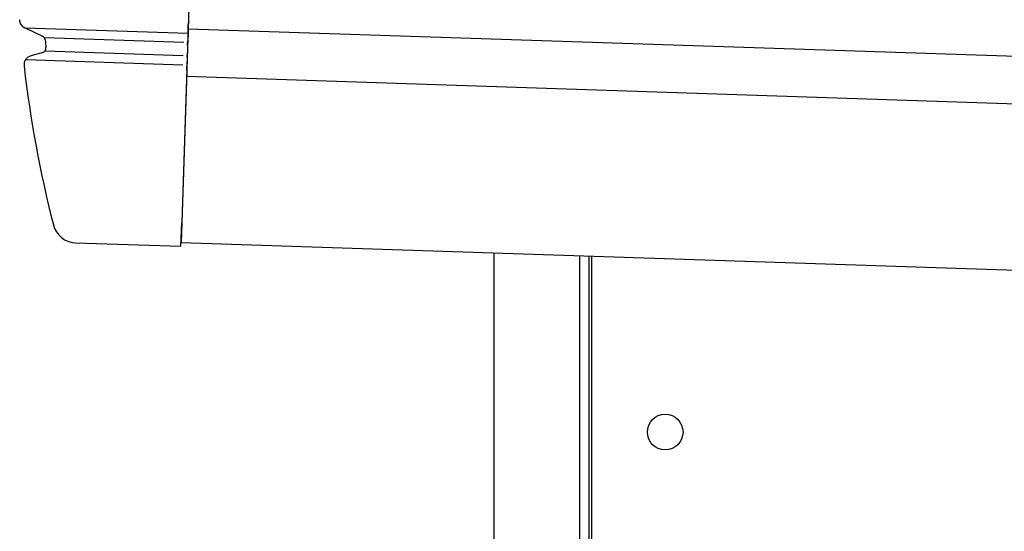
# Model space of a CAD drawing. Extents: x 542 to 20478, y 217 to 14052.
# Drawn here: x 10760 to 10967, y 11592 to 11699 of the extents above; entities that cross this region are included whole.
import ezdxf

# ---------------------------------------------------------------- set-up
doc = ezdxf.new("R2010")
doc.units = 0
doc.header["$LTSCALE"] = 50
doc.header["$MEASUREMENT"] = 0
for name, color, linetype in [('上枠左右A1_5', 1, 'CONTINUOUS'), ('柱前', 3, 'CONTINUOUS'), ('鼻隠し前コーナー樹脂', 4, 'CONTINUOUS')]:
    doc.layers.add(name, color=color, linetype=linetype)

msp = doc.modelspace()

# ---------------------------------------------------------------- linework, layer by layer
at = {"layer": '上枠左右A1_5'}
for p, q in [((10798.63, 11792.47), (10793.97, 11652.55)), ((10795.47, 11697.52), (12437.38, 11642.9)), ((10795.14, 11687.53), (12437.04, 11632.91)), ((10793.97, 11652.55), (12435.88, 11597.93)), ((10880.43, 11649.67), (10880.43, 11585.67))]:
    msp.add_line(p, q, dxfattribs=at)
msp.add_circle((10895.93, 11612.67), 3.75, dxfattribs=at)
at = {"layer": '柱前'}
for p, q in [((10859.93, 9435.67), (10859.93, 11650.35)), ((10877.93, 9776.26), (10877.93, 11649.75)), ((10879.93, 9776.26), (10879.93, 11649.69))]:
    msp.add_line(p, q, dxfattribs=at)
at = {"layer": '鼻隠し前コーナー樹脂'}
for p, q in [((10759.99, 11699.27), (10759.99, 11699.37)), ((10760, 11699.27), (10759.99, 11699.27)), ((10760, 11699.17), (10760, 11699.27)), ((10760.01, 11699.17), (10760, 11699.17)), ((10760.01, 11699.07), (10760.01, 11699.17)), ((10760.02, 11699.07), (10760.01, 11699.07)), ((10760.03, 11699.07), (10760.02, 11699.07)), ((10760.03, 11698.97), (10760.03, 11699.07)), ((10760.04, 11698.97), (10760.03, 11698.97)), ((10760.05, 11698.97), (10760.04, 11698.97)), ((10760.06, 11698.97), (10760.05, 11698.97)), ((10760.06, 11698.87), (10760.06, 11698.97)), ((10760.07, 11698.87), (10760.06, 11698.87)), ((10760.08, 11698.87), (10760.07, 11698.87)), ((10760.09, 11698.87), (10760.08, 11698.87)), ((10760.09, 11698.77), (10760.09, 11698.87)), ((10760.1, 11698.77), (10760.09, 11698.77)), ((10760.11, 11698.77), (10760.1, 11698.77)), ((10760.12, 11698.77), (10760.11, 11698.77)), ((10760.13, 11698.67), (10760.12, 11698.77)), ((10760.14, 11698.67), (10760.13, 11698.67)), ((10760.15, 11698.67), (10760.14, 11698.67)), ((10760.16, 11698.67), (10760.15, 11698.67)), ((10760.17, 11698.57), (10760.16, 11698.67)), ((10760.18, 11698.57), (10760.17, 11698.57)), ((10760.19, 11698.57), (10760.18, 11698.57)), ((10760.2, 11698.57), (10760.19, 11698.57)), ((10760.21, 11698.57), (10760.2, 11698.57)), ((10760.21, 11698.47), (10760.21, 11698.57)), ((10760.22, 11698.47), (10760.21, 11698.47)), ((10760.23, 11698.47), (10760.22, 11698.47)), ((10760.24, 11698.47), (10760.23, 11698.47)), ((10760.25, 11698.47), (10760.24, 11698.47)), ((10760.26, 11698.47), (10760.25, 11698.47)), ((10760.27, 11698.47), (10760.26, 11698.47)), ((10760.27, 11698.37), (10760.27, 11698.47)), ((10760.28, 11698.37), (10760.27, 11698.37)), ((10760.29, 11698.37), (10760.28, 11698.37)), ((10760.3, 11698.37), (10760.29, 11698.37)), ((10760.31, 11698.37), (10760.3, 11698.37)), ((10760.32, 11698.37), (10760.31, 11698.37)), ((10760.33, 11698.37), (10760.32, 11698.37)), ((10760.34, 11698.27), (10760.33, 11698.37)), ((10760.35, 11698.27), (10760.34, 11698.27)), ((10760.36, 11698.27), (10760.35, 11698.27)), ((10760.37, 11698.27), (10760.36, 11698.27)), ((10760.38, 11698.27), (10760.37, 11698.27)), ((10760.39, 11698.27), (10760.38, 11698.27)), ((10760.4, 11698.27), (10760.39, 11698.27)), ((10760.41, 11698.27), (10760.4, 11698.27)), ((10760.41, 11698.17), (10760.41, 11698.27)), ((10760.42, 11698.17), (10760.41, 11698.17)), ((10760.43, 11698.17), (10760.42, 11698.17)), ((10760.44, 11698.17), (10760.43, 11698.17)), ((10760.45, 11698.17), (10760.44, 11698.17)), ((10760.46, 11698.17), (10760.45, 11698.17)), ((10760.47, 11698.17), (10760.46, 11698.17)), ((10760.48, 11698.17), (10760.47, 11698.17)), ((10760.49, 11698.17), (10760.48, 11698.17)), ((10760.49, 11698.07), (10760.49, 11698.17)), ((10760.5, 11698.07), (10760.49, 11698.07)), ((10760.51, 11698.07), (10760.5, 11698.07)), ((10760.52, 11698.07), (10760.51, 11698.07)), ((10760.53, 11698.07), (10760.52, 11698.07)), ((10760.54, 11698.07), (10760.53, 11698.07)), ((10760.55, 11698.07), (10760.54, 11698.07)), ((10760.56, 11698.07), (10760.55, 11698.07)), ((10760.57, 11698.07), (10760.56, 11698.07)), ((10760.58, 11698.07), (10760.57, 11698.07)), ((10760.59, 11697.97), (10760.58, 11698.07)), ((10760.6, 11697.97), (10760.59, 11697.97)), ((10760.61, 11697.97), (10760.6, 11697.97)), ((10760.62, 11697.97), (10760.61, 11697.97)), ((10760.63, 11697.97), (10760.62, 11697.97)), ((10760.64, 11697.97), (10760.63, 11697.97)), ((10760.65, 11697.97), (10760.64, 11697.97)), ((10760.66, 11697.97), (10760.65, 11697.97)), ((10760.67, 11697.97), (10760.66, 11697.97)), ((10760.68, 11697.97), (10760.67, 11697.97)), ((10760.69, 11697.97), (10760.68, 11697.97)), ((10760.7, 11697.87), (10760.69, 11697.97)), ((10760.71, 11697.87), (10760.7, 11697.87)), ((10760.72, 11697.87), (10760.71, 11697.87)), ((10760.73, 11697.87), (10760.72, 11697.87)), ((10760.74, 11697.87), (10760.73, 11697.87)), ((10760.75, 11697.87), (10760.74, 11697.87)), ((10760.76, 11697.87), (10760.75, 11697.87)), ((10760.77, 11697.87), (10760.76, 11697.87)), ((10760.78, 11697.87), (10760.77, 11697.87)), ((10760.79, 11697.87), (10760.78, 11697.87)), ((10760.8, 11697.87), (10760.79, 11697.87)), ((10760.81, 11697.87), (10760.8, 11697.87)), ((10760.82, 11697.87), (10760.81, 11697.87)), ((10760.83, 11697.77), (10760.82, 11697.87)), ((10760.84, 11697.77), (10760.83, 11697.77)), ((10760.85, 11697.77), (10760.84, 11697.77)), ((10760.86, 11697.77), (10760.85, 11697.77)), ((10760.87, 11697.77), (10760.86, 11697.77)), ((10760.88, 11697.77), (10760.87, 11697.77)), ((10760.89, 11697.77), (10760.88, 11697.77)), ((10760.9, 11697.77), (10760.89, 11697.77)), ((10760.91, 11697.77), (10760.9, 11697.77)), ((10760.92, 11697.77), (10760.91, 11697.77)), ((10760.93, 11697.77), (10760.92, 11697.77)), ((10760.94, 11697.77), (10760.93, 11697.77)), ((10760.95, 11697.77), (10760.94, 11697.77)), ((10760.96, 11697.77), (10760.95, 11697.77)), ((10760.97, 11697.77), (10760.96, 11697.77)), ((10760.98, 11697.77), (10760.97, 11697.77)), ((10760.99, 11697.77), (10760.98, 11697.77)), ((10760.99, 11697.67), (10760.99, 11697.77)), ((10761, 11697.67), (10760.99, 11697.67)), ((10761.01, 11697.67), (10761, 11697.67)), ((10761.02, 11697.67), (10761.01, 11697.67)), ((10761.03, 11697.67), (10761.02, 11697.67)), ((10761.04, 11697.67), (10761.03, 11697.67)), ((10761.05, 11697.67), (10761.04, 11697.67)), ((10761.06, 11697.67), (10761.05, 11697.67)), ((10761.07, 11697.67), (10761.06, 11697.67)), ((10761.08, 11697.67), (10761.07, 11697.67)), ((10761.09, 11697.67), (10761.08, 11697.67)), ((10761.1, 11697.67), (10761.09, 11697.67)), ((10761.11, 11697.67), (10761.1, 11697.67))]:
    msp.add_line(p, q, dxfattribs=at)
at = {"layer": '鼻隠し前コーナー樹脂', "linetype": 'Continuous'}
for p, q in [((10761.13, 11697.7), (10795.44, 11696.56)), ((10761.13, 11697.7), (10764.8, 11695.97)), ((10795.44, 11696.53), (10795.39, 11694.97)), ((10795.44, 11696.53), (10795.5, 11698.4)), ((10795.5, 11698.47), (10795.5, 11698.4)), ((10765.19, 11695.64), (10794.53, 11694.66)), ((10765.37, 11695.16), (10765.37, 11695.16)), ((10795.35, 11694.03), (10795.39, 11694.97)), ((10764.92, 11692.52), (10762.37, 11691.82)), ((10765.35, 11692.89), (10794.44, 11691.92)), ((10795.27, 11691.51), (10795.3, 11692.47)), ((10795.35, 11694.03), (10795.3, 11692.47)), ((10761.25, 11691.02), (10794.37, 11689.91)), ((10795.18, 11688.74), (10795.24, 11690.65)), ((10795.27, 11691.51), (10795.24, 11690.65)), ((10760.92, 11689.67), (10760.92, 11689.64)), ((10795.18, 11688.74), (10794.11, 11656.74)), ((10793.95, 11651.75), (10794.11, 11656.74)), ((10771.76, 11652.48), (10793.95, 11651.75))]:
    msp.add_line(p, q, dxfattribs=at)
for centre, radius, start, end in [((10797.5, 11698.41), 2, 164.1305, 178.0947), ((10764.37, 11695.06), 1, 5.411, 64.6831), ((11010.27, 11718.35), 246, 185.4103, 185.7864), ((10764.53, 11693.45), 1, 285.3186, 5.7864), ((10762.9, 11689.9), 2, 105.3186, 186.5628), ((11010.27, 11718.35), 251, 186.5686, 194.3266), ((10771.92, 11657.48), 5, 194.3266, 268.0947)]:
    msp.add_arc(centre, radius, start, end, dxfattribs=at)

doc.saveas('drawing.dxf')
